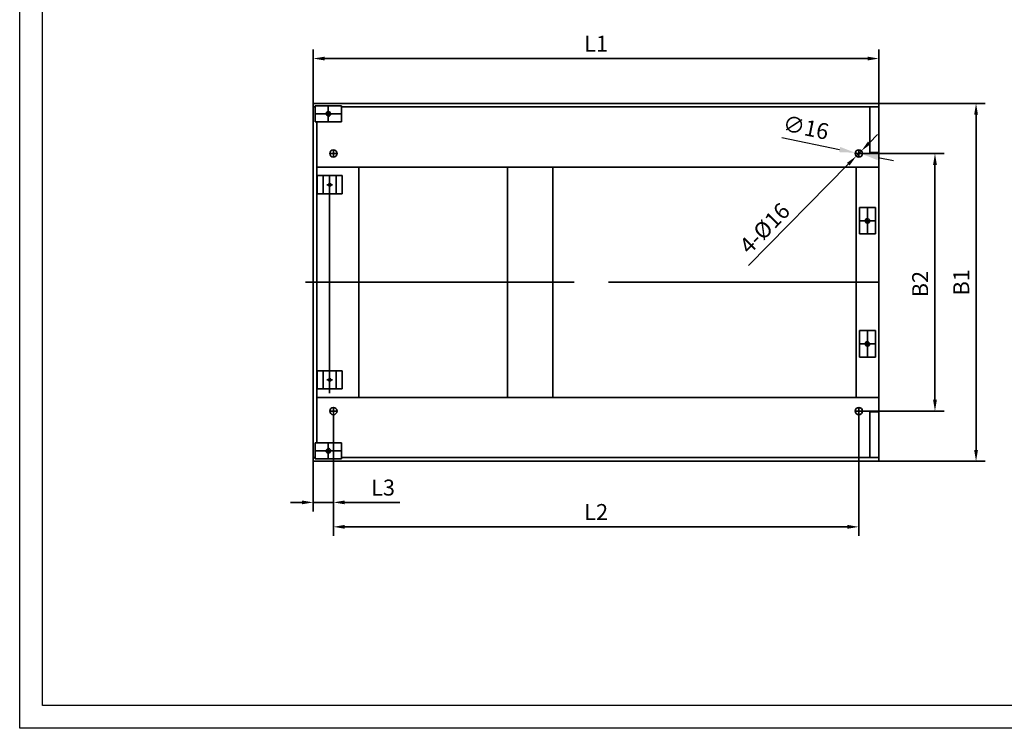
# Model space of a CAD drawing. Units: millimetres. Extents: x -2631 to 1569, y 3810 to 6780.
# Drawn here: x -2631 to -470, y 3810 to 5365 of the extents above; entities that cross this region are included whole.
import ezdxf

# ---------------------------------------------------------------- set-up
doc = ezdxf.new("R2010")
doc.units = ezdxf.units.MM
doc.header["$LTSCALE"] = 25
doc.layers.get('Defpoints').update_dxf_attribs({"linetype": 'CONTINUOUS'})
doc.layers.add('1轮廓实线层', color=7, linetype='CONTINUOUS', lineweight=35)
doc.layers.add('RAHMEN', color=7, linetype='CONTINUOUS')
doc.styles.add('HELMUT', font='isocp.shx')
doc.styles.add('PC_TEXTSTYLE', font='romans.shx', dxfattribs={"width": 0.8, "bigfont": 'hzfs.shx'})
doc.dimstyles.new('M1_10', dxfattribs={"dimscale": 10, "dimtxt": 3.5, "dimasz": 3.5, "dimexe": 1, "dimexo": 0, "dimgap": 1.5, "dimtad": 1, "dimdsep": 46, "dimtxsty": 'HELMUT', "dimcen": 0, "dimclrd": 1, "dimclre": 1, "dimclrt": 2, "dimazin": 2, "dimtp": 0.1, "dimtm": 0.1, "dimtfac": 0.7, "dimtmove": 0, "dimatfit": 3, "dimfxl": 1, "dimtolj": 1, "dimarcsym": 0})
doc.dimstyles.new('TH_GBDIM', dxfattribs={"dimscale": 10, "dimtxt": 3.5, "dimasz": 2.5, "dimexe": 2, "dimexo": 0, "dimgap": 1.5, "dimtad": 1, "dimdec": 1, "dimzin": 0, "dimdsep": 46, "dimtxsty": 'PC_TEXTSTYLE', "dimcen": 2.5, "dimclrd": 130, "dimclre": 130, "dimclrt": 3, "dimadec": 0, "dimazin": 0, "dimtfac": 0.714286, "dimtdec": 1, "dimtmove": 0, "dimatfit": 3, "dimfxl": 1, "dimtolj": 1, "dimtzin": 0, "dimlwd": -1, "dimlwe": -1, "dimarcsym": 0})

# ---------------------------------------------------------------- blocks, each defined once
blk = doc.blocks.new('*D30')
at = {"layer": '1轮廓实线层', "color": 1, "transparency": 16777216}
for p, q in [((-1942.4, 4498.1), (-1942.4, 4232.2)), ((-789.1, 4498.1), (-789.1, 4232.2)), ((-1917.4, 4252.2), (-814.1, 4252.2))]:
    blk.add_line(p, q, dxfattribs=at)
for points in [[(-1917.4, 4256.4), (-1917.4, 4248), (-1942.4, 4252.2)], [(-814.1, 4256.4), (-814.1, 4248), (-789.1, 4252.2)]]:
    blk.add_solid(points, dxfattribs=at)
at = {"layer": 'Defpoints', "color": 0, "transparency": 16777216}
for p in [(-1942.4, 4498.1), (-789.1, 4498.1), (-789.1, 4252.2)]:
    blk.add_point(p, dxfattribs=at)
at = {"layer": '1轮廓实线层', "color": 1, "transparency": 16777216, "insert": (-1365.7, 4284.7), "char_height": 35, "attachment_point": 5, "style": 'PC_TEXTSTYLE'}
blk.add_mtext('\\A1;L2{}{}', dxfattribs=at)
blk = doc.blocks.new('*D31')
at = {"layer": '1轮廓实线层', "color": 1, "transparency": 16777216}
for p, q in [((-1986.6, 5181.1), (-1986.6, 5299.4)), ((-744.9, 5181.1), (-744.9, 5299.4)), ((-1961.6, 5279.4), (-769.9, 5279.4))]:
    blk.add_line(p, q, dxfattribs=at)
for points in [[(-1961.6, 5283.5), (-1961.6, 5275.2), (-1986.6, 5279.4)], [(-769.9, 5283.5), (-769.9, 5275.2), (-744.9, 5279.4)]]:
    blk.add_solid(points, dxfattribs=at)
at = {"layer": 'Defpoints', "color": 0, "transparency": 16777216}
for p in [(-744.9, 5279.4), (-1986.6, 5181.1), (-744.9, 5181.1)]:
    blk.add_point(p, dxfattribs=at)
at = {"layer": '1轮廓实线层', "color": 1, "transparency": 16777216, "insert": (-1365.7, 5311.9), "char_height": 35, "attachment_point": 5, "style": 'PC_TEXTSTYLE'}
blk.add_mtext('\\A1;L1{}{}', dxfattribs=at)
blk = doc.blocks.new('*D32')
at = {"layer": '1轮廓实线层', "color": 1, "transparency": 16777216}
for p, q in [((-1986.6, 4396.1), (-1986.6, 4285.8)), ((-1942.4, 4403), (-1942.4, 4285.8)), ((-2011.6, 4305.8), (-2036.6, 4305.8)), ((-1986.6, 4305.8), (-1942.4, 4305.8)), ((-1917.4, 4305.8), (-1796.5, 4305.8))]:
    blk.add_line(p, q, dxfattribs=at)
for points in [[(-2011.6, 4310), (-2011.6, 4301.7), (-1986.6, 4305.8)], [(-1917.4, 4310), (-1917.4, 4301.7), (-1942.4, 4305.8)]]:
    blk.add_solid(points, dxfattribs=at)
at = {"layer": 'Defpoints', "color": 0, "transparency": 16777216}
for p in [(-1986.6, 4396.1), (-1942.4, 4403), (-1986.6, 4305.8)]:
    blk.add_point(p, dxfattribs=at)
at = {"layer": '1轮廓实线层', "color": 1, "transparency": 16777216, "insert": (-1833.5, 4338.3), "char_height": 35, "attachment_point": 5, "style": 'PC_TEXTSTYLE'}
blk.add_mtext('\\A1;L3{}{}', dxfattribs=at)
blk = doc.blocks.new('*D33')
at = {"layer": '1轮廓实线层', "color": 1, "transparency": 16777216}
for p, q in [((-744.9, 5181.1), (-511.8, 5181.1)), ((-531.8, 5156.1), (-531.8, 4421.1)), ((-744.9, 4396.1), (-511.8, 4396.1))]:
    blk.add_line(p, q, dxfattribs=at)
for points in [[(-536, 5156.1), (-527.6, 5156.1), (-531.8, 5181.1)], [(-536, 4421.1), (-527.6, 4421.1), (-531.8, 4396.1)]]:
    blk.add_solid(points, dxfattribs=at)
at = {"layer": 'Defpoints', "color": 0, "transparency": 16777216}
for p in [(-744.9, 5181.1), (-744.9, 4396.1), (-531.8, 4396.1)]:
    blk.add_point(p, dxfattribs=at)
at = {"layer": '1轮廓实线层', "color": 1, "transparency": 16777216, "insert": (-564.3, 4788.6), "char_height": 35, "attachment_point": 5, "rotation": 90, "style": 'PC_TEXTSTYLE'}
blk.add_mtext('\\A1;B1{}{}', dxfattribs=at)
blk = doc.blocks.new('*D34')
at = {"layer": '1轮廓实线层', "color": 1, "transparency": 16777216}
for p, q in [((-781.1, 5071.1), (-602, 5071.1)), ((-622, 5046.1), (-622, 4531.1)), ((-781.1, 4506.1), (-602, 4506.1))]:
    blk.add_line(p, q, dxfattribs=at)
for points in [[(-626.2, 5046.1), (-617.8, 5046.1), (-622, 5071.1)], [(-626.2, 4531.1), (-617.8, 4531.1), (-622, 4506.1)]]:
    blk.add_solid(points, dxfattribs=at)
at = {"layer": 'Defpoints', "color": 0, "transparency": 16777216}
for p in [(-781.1, 5071.1), (-781.1, 4506.1), (-622, 4506.1)]:
    blk.add_point(p, dxfattribs=at)
at = {"layer": '1轮廓实线层', "color": 1, "transparency": 16777216, "insert": (-654.5, 4784.5), "char_height": 35, "attachment_point": 5, "rotation": 90, "style": 'PC_TEXTSTYLE'}
blk.add_mtext('\\A1;B2{}{}', dxfattribs=at)
blk = doc.blocks.new('*D35')
at = {"layer": '1轮廓实线层', "color": 1, "transparency": 16777216}
for p, q in [((-766, 5094.6), (-748.4, 5112.5)), ((-783.5, 5076.8), (-794.7, 5065.4)), ((-1031, 4825.2), (-812.2, 5047.6))]:
    blk.add_line(p, q, dxfattribs=at)
for points in [[(-768.9, 5097.6), (-763, 5091.7), (-783.5, 5076.8)], [(-815.2, 5050.5), (-809.3, 5044.7), (-794.7, 5065.4)]]:
    blk.add_solid(points, dxfattribs=at)
at = {"layer": 'Defpoints', "color": 0, "transparency": 16777216}
for p in [(-794.7, 5065.4), (-783.5, 5076.8)]:
    blk.add_point(p, dxfattribs=at)
at = {"layer": '1轮廓实线层', "color": 1, "transparency": 16777216, "insert": (-995.9, 4907.2), "char_height": 35, "attachment_point": 5, "rotation": 45.4758, "style": 'PC_TEXTSTYLE'}
blk.add_mtext('\\A1;4-%%c16{}{}', dxfattribs=at)
blk = doc.blocks.new('*D39')
at = {"layer": '1轮廓实线层', "color": 1, "lineweight": -2, "transparency": 16777216}
for p, q in [((-958.3, 5106), (-831.2, 5079.8)), ((-781.3, 5069.5), (-796.9, 5072.7)), ((-747, 5062.4), (-712.7, 5055.4))]:
    blk.add_line(p, q, dxfattribs=at)
at = {"layer": '1轮廓实线层', "color": 1, "transparency": 16777216}
for points in [[(-830, 5085.5), (-832.4, 5074.1), (-796.9, 5072.7)], [(-745.8, 5068.2), (-748.2, 5056.7), (-781.3, 5069.5)]]:
    blk.add_solid(points, dxfattribs=at)
at = {"layer": 'Defpoints', "color": 0, "transparency": 16777216}
for p in [(-796.9, 5072.7), (-781.3, 5069.5)]:
    blk.add_point(p, dxfattribs=at)
at = {"layer": '1轮廓实线层', "color": 2, "transparency": 16777216, "insert": (-905.3, 5128.2), "char_height": 35, "attachment_point": 5, "rotation": 348.3567, "style": 'HELMUT'}
blk.add_mtext('\\A1;∅16', dxfattribs=at)
blk = doc.blocks.new('A3 quer')
at = {"layer": 'RAHMEN', "color": 3}
blk.add_lwpolyline([(856.09, 918.51), (1276.09, 918.51), (1276.09, 621.51), (856.09, 621.51)], close=True, dxfattribs=at)
at = {"layer": 'RAHMEN'}
blk.add_lwpolyline([(861.09, 913.51), (1271.09, 913.51), (1271.09, 626.51), (861.09, 626.51)], close=True, dxfattribs=at)

msp = doc.modelspace()

# ---------------------------------------------------------------- linework, layer by layer
at = {"layer": '1轮廓实线层'}
for p, q in [((-744.891, 5181.117), (-1986.598, 5181.117)), ((-1986.598, 5181.117), (-1986.598, 4396.117)), ((-1982.598, 5173.117), (-1986.598, 5173.117)), ((-1982.598, 5140.617), (-1982.598, 5175.617)), ((-1982.598, 5175.617), (-1924.598, 5175.617)), ((-1953.598, 5140.617), (-1953.598, 5175.617)), ((-1953.598, 5168.117), (-1953.598, 5148.117)), ((-1953.598, 5168.117), (-1953.598, 5148.117)), ((-1924.598, 5140.617), (-1924.598, 5175.617)), ((-744.891, 5173.117), (-1924.598, 5173.117)), ((-764.891, 5173.117), (-764.891, 5073.117)), ((-744.891, 5181.117), (-744.891, 4396.117)), ((-744.891, 5181.117), (-744.891, 4396.117)), ((-1982.598, 5158.117), (-1924.598, 5158.117)), ((-1963.598, 5158.117), (-1943.598, 5158.117)), ((-1963.598, 5158.117), (-1943.598, 5158.117)), ((-1982.598, 5140.617), (-1924.598, 5140.617)), ((-1978.598, 4910.685), (-1978.598, 5140.617)), ((-1942.389, 5079.117), (-1942.389, 5063.117)), ((-789.1, 5079.117), (-789.1, 5063.117)), ((-1950.389, 5071.117), (-1934.389, 5071.117)), ((-781.1, 5071.117), (-797.1, 5071.117)), ((-744.891, 5073.117), (-764.891, 5073.117)), ((-744.891, 5041.117), (-1978.598, 5041.117)), ((-1886.598, 5041.117), (-1886.598, 4536.117)), ((-1560.598, 5041.117), (-1560.598, 4536.117)), ((-1460.598, 5041.117), (-1460.598, 4536.117)), ((-794.891, 5041.117), (-794.891, 4536.117)), ((-1978.098, 5022.617), (-1978.098, 4982.617)), ((-1923.098, 5022.617), (-1978.098, 5022.617)), ((-1978.098, 5022.617), (-1978.098, 4982.617)), ((-1964.598, 5022.617), (-1964.598, 4982.617)), ((-1950.598, 5022.617), (-1950.598, 4545.545)), ((-1936.598, 5022.617), (-1936.598, 4982.617)), ((-1923.098, 5022.617), (-1923.098, 4982.617)), ((-1944.598, 5002.617), (-1956.598, 5002.617)), ((-1950.598, 5008.617), (-1950.598, 4996.617)), ((-1923.098, 4982.617), (-1978.098, 4982.617)), ((-752.391, 4952.617), (-787.391, 4952.617)), ((-787.391, 4952.617), (-787.391, 4894.617)), ((-769.891, 4952.617), (-769.891, 4894.617)), ((-752.391, 4952.617), (-752.391, 4894.617)), ((-769.891, 4933.617), (-769.891, 4913.617)), ((-1978.598, 4436.617), (-1978.598, 4910.685)), ((-752.391, 4923.617), (-787.391, 4923.617)), ((-779.891, 4923.617), (-759.891, 4923.617)), ((-752.391, 4894.617), (-787.391, 4894.617)), ((-1413.931, 4788.617), (-2003.806, 4788.617)), ((-744.891, 4788.617), (-1338.521, 4788.617)), ((-752.391, 4682.617), (-787.391, 4682.617)), ((-787.391, 4682.617), (-787.391, 4624.617)), ((-769.891, 4682.617), (-769.891, 4624.617)), ((-752.391, 4682.617), (-752.391, 4624.617)), ((-752.391, 4653.617), (-787.391, 4653.617)), ((-779.891, 4653.617), (-759.891, 4653.617)), ((-769.891, 4663.617), (-769.891, 4643.617)), ((-752.391, 4624.617), (-787.391, 4624.617)), ((-1978.098, 4554.617), (-1978.098, 4594.617)), ((-1978.098, 4554.617), (-1978.098, 4594.617)), ((-1923.098, 4594.617), (-1978.098, 4594.617)), ((-1964.598, 4554.617), (-1964.598, 4594.617)), ((-1936.598, 4554.617), (-1936.598, 4594.617)), ((-1923.098, 4554.617), (-1923.098, 4594.617)), ((-1944.598, 4574.617), (-1956.598, 4574.617)), ((-1950.598, 4568.617), (-1950.598, 4580.617)), ((-1923.098, 4554.617), (-1978.098, 4554.617)), ((-744.891, 4536.117), (-1978.598, 4536.117)), ((-1950.389, 4506.117), (-1934.389, 4506.117)), ((-1942.389, 4498.117), (-1942.389, 4514.117)), ((-781.1, 4506.117), (-797.1, 4506.117)), ((-789.1, 4498.117), (-789.1, 4514.117)), ((-764.891, 4404.117), (-764.891, 4504.117)), ((-744.891, 4504.117), (-764.891, 4504.117)), ((-1982.598, 4436.617), (-1982.598, 4401.617)), ((-1982.598, 4436.617), (-1924.598, 4436.617)), ((-1953.598, 4436.617), (-1953.598, 4401.617)), ((-1924.598, 4436.617), (-1924.598, 4401.617)), ((-1982.598, 4419.117), (-1924.598, 4419.117)), ((-1963.598, 4419.117), (-1943.598, 4419.117)), ((-1963.598, 4419.117), (-1943.598, 4419.117)), ((-1953.598, 4409.117), (-1953.598, 4429.117)), ((-1953.598, 4409.117), (-1953.598, 4429.117)), ((-1982.598, 4404.117), (-1986.598, 4404.117)), ((-744.891, 4396.117), (-1986.598, 4396.117)), ((-1982.598, 4401.617), (-1924.598, 4401.617)), ((-744.891, 4404.117), (-1924.598, 4404.117))]:
    msp.add_line(p, q, dxfattribs=at)
for centre, radius in [((-1953.598, 5158.117), 4.25), ((-1942.389, 5071.117), 8), ((-789.1, 5071.117), 8), ((-1950.598, 5002.617), 2.55), ((-769.891, 4923.617), 4.25), ((-769.891, 4653.617), 4.25), ((-1950.598, 4574.617), 2.55), ((-1942.389, 4506.117), 8), ((-789.1, 4506.117), 8), ((-1953.598, 4419.117), 4.25)]:
    msp.add_circle(centre, radius, dxfattribs=at)
for centre, radius, start, end in [((-1953.598, 5158.117), 5, 262.499997, 187.499997), ((-1950.598, 5002.617), 3, 172.499997, 97.499997), ((-769.891, 4923.617), 5, 82.500003, 7.500003), ((-769.891, 4653.617), 5, 82.500003, 7.500003), ((-1950.598, 4574.617), 3, 262.500003, 187.500003), ((-1953.598, 4419.117), 5, 172.500003, 97.500003)]:
    msp.add_arc(centre, radius, start, end, dxfattribs=at)

# ---------------------------------------------------------------- block references
at = {"layer": '1轮廓实线层', "xscale": 10, "yscale": 10, "zscale": 10}
msp.add_blockref('A3 quer', (-11191.821, -2404.796), dxfattribs=at)

# ---------------------------------------------------------------- dimensions: what is measured, and where the dimension line sits
at = {"layer": '1轮廓实线层'}
for base, p1, p2, text, override, picture, middle in [((-744.891, 5279.382), (-1986.598, 5181.117), (-744.891, 5181.117), 'L1{}{}', {"dimclrd": 1, "dimclre": 1, "dimclrt": 1}, '*D31', (-1365.745, 5311.882)), ((-789.1, 4252.203), (-1942.389, 4498.117), (-789.1, 4498.117), 'L2{}{}', {"dimgap": 1.5, "dimtad": 1, "dimjust": 0, "dimse1": 0, "dimse2": 0, "dimsd1": 0, "dimsd2": 0, "dimclrd": 1, "dimclre": 1, "dimclrt": 1, "dimtvp": 0}, '*D30', (-1365.745, 4284.703))]:
    dim = msp.add_linear_dim(base=base, p1=p1, p2=p2, text=text, dimstyle='TH_GBDIM', override=override, dxfattribs=at)
    dim.commit()
    dim.dimension.update_dxf_attribs({"geometry": picture, "text_midpoint": middle})
dim = msp.add_linear_dim(base=(-531.806, 4396.117), p1=(-744.891, 5181.117), p2=(-744.891, 4396.117), angle=90, text='B1{}{}', dimstyle='TH_GBDIM', override={"dimclrd": 1, "dimclre": 1, "dimclrt": 1}, dxfattribs=at)
dim.commit()
dim.dimension.update_dxf_attribs({"geometry": '*D33', "text_midpoint": (-564.306, 4788.617)})
dim = msp.add_diameter_dim_2p(p1=(-781.265, 5069.502), p2=(-796.936, 5072.731), dimstyle='M1_10', dxfattribs=at)
dim.commit()
dim.dimension.update_dxf_attribs({"geometry": '*D39', "text_midpoint": (-905.33, 5128.25)})
dim = msp.add_diameter_dim_2p(p1=(-783.491, 5076.82), p2=(-794.71, 5065.413), text='4-%%c16{}{}', dimstyle='TH_GBDIM', override={"dimclrd": 1, "dimclre": 1, "dimclrt": 1}, dxfattribs=at)
dim.commit()
dim.dimension.update_dxf_attribs({"geometry": '*D35', "text_midpoint": (-972.772, 4884.369), "dimtype": 163})
dim = msp.add_linear_dim(base=(-621.992, 4506.117), p1=(-781.1, 5071.117), p2=(-781.1, 4506.117), angle=90, text='B2{}{}', dimstyle='TH_GBDIM', override={"dimclrd": 1, "dimclre": 1, "dimclrt": 1}, dxfattribs=at)
dim.commit()
dim.dimension.update_dxf_attribs({"geometry": '*D34', "text_midpoint": (-621.992, 4784.506), "dimtype": 160})
dim = msp.add_linear_dim(base=(-1986.598, 4305.839), p1=(-1942.389, 4402.964), p2=(-1986.598, 4396.117), text='L3{}{}', dimstyle='TH_GBDIM', override={"dimclrd": 1, "dimclre": 1, "dimclrt": 1}, dxfattribs=at)
dim.commit()
dim.dimension.update_dxf_attribs({"geometry": '*D32', "text_midpoint": (-1833.489, 4305.839), "dimtype": 160})

doc.saveas('drawing.dxf')
